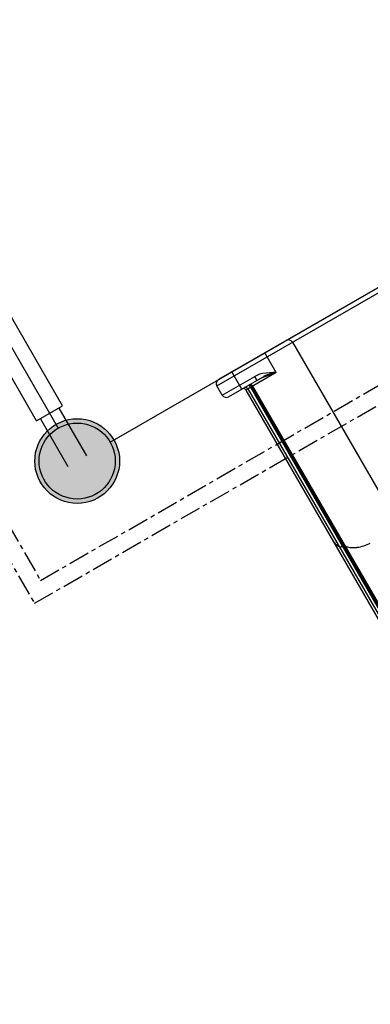
# Model space of a CAD drawing. Units: millimetres. Extents: x -2776 to 20316, y 59 to 15439.
# Drawn here: x 6879 to 7404, y 4968 to 6445 of the extents above; entities that cross this region are included whole.
import ezdxf

# ---------------------------------------------------------------- set-up
doc = ezdxf.new("R2010")
doc.units = ezdxf.units.MM
doc.linetypes.add('CENTER', pattern=[50.8, 31.75, -6.35, 6.35, -6.35])
doc.layers.add('图层 1', color=7, linetype='Continuous')
doc.dimstyles.new('Qitele', dxfattribs={"dimscale": 85, "dimtxt": 4, "dimasz": 5, "dimexe": 4, "dimexo": 0, "dimgap": 3, "dimtad": 1, "dimdec": 0, "dimrnd": 10, "dimzin": 1, "dimtxsty": 'Standard', "dimblk": 'OBLIQUE', "dimcen": 5, "dimdle": 4, "dimclrd": 256, "dimclre": 256, "dimclrt": 256, "dimadec": 0, "dimazin": 0, "dimtfac": 1, "dimtdec": 0, "dimtmove": 0, "dimatfit": 3, "dimldrblk": 'OBLIQUE', "dimfxl": 6, "dimfxlon": 1, "dimlwd": 40, "dimlwe": 30, "dimarcsym": 0})

# ---------------------------------------------------------------- blocks, each defined once
blk = doc.blocks.new('_Oblique')
at = {"color": 0, "linetype": 'ByBlock', "lineweight": -2}
blk.add_line((-0.5, -0.5), (0.5, 0.5), dxfattribs=at)
blk = doc.blocks.new('*D4')
at = {"lineweight": 40, "transparency": 16777216}
blk.add_line((1635.2, 11154.1), (1635.2, 2892.2), dxfattribs=at)
at = {"lineweight": 30, "transparency": 16777216}
for p, q in [((2145.2, 10814.1), (1295.2, 10814.1)), ((2145.2, 3232.2), (1295.2, 3232.2))]:
    blk.add_line(p, q, dxfattribs=at)
at = {"layer": 'Defpoints', "color": 0, "transparency": 16777216}
for p in [(8978.8, 10814.1), (1635.2, 3232.2), (7579.8, 3232.2)]:
    blk.add_point(p, dxfattribs=at)
at = {"lineweight": 40, "transparency": 16777216, "xscale": 425, "yscale": 425, "zscale": 425}
for p, rotation in [((1635.2, 10814.1), 90), ((1635.2, 3232.2), 270)]:
    blk.add_blockref('_Oblique', p, dxfattribs=dict(at, rotation=rotation))
at = {"transparency": 16777216, "insert": (1202.5, 6909.3), "char_height": 340, "attachment_point": 5, "rotation": 90}
blk.add_mtext('7700', dxfattribs=at)
blk = doc.blocks.new('*D5')
at = {"lineweight": 40, "transparency": 16777216}
blk.add_line((805.4, 13156), (805.4, 595.3), dxfattribs=at)
at = {"lineweight": 30, "transparency": 16777216}
for p, q in [((1315.4, 12816), (465.4, 12816)), ((1315.4, 935.3), (465.4, 935.3))]:
    blk.add_line(p, q, dxfattribs=at)
at = {"layer": 'Defpoints', "color": 0, "transparency": 16777216}
for p in [(8999.2, 12816), (805.4, 935.3), (6980.2, 935.3)]:
    blk.add_point(p, dxfattribs=at)
at = {"lineweight": 40, "transparency": 16777216, "xscale": 425, "yscale": 425, "zscale": 425}
for p, rotation in [((805.4, 12816), 90), ((805.4, 935.3), 270)]:
    blk.add_blockref('_Oblique', p, dxfattribs=dict(at, rotation=rotation))
at = {"transparency": 16777216, "insert": (372.8, 6989.6), "char_height": 340, "attachment_point": 5, "rotation": 90}
blk.add_mtext('11360', dxfattribs=at)
blk = doc.blocks.new('*D6')
at = {"lineweight": 30, "transparency": 16777216}
for p, q in [((2205.1, 13682.6), (2205.1, 14532.6)), ((16771.9, 13682.6), (16771.9, 14532.6))]:
    blk.add_line(p, q, dxfattribs=at)
at = {"lineweight": 40, "transparency": 16777216}
blk.add_line((1865.1, 14192.6), (17111.9, 14192.6), dxfattribs=at)
at = {"layer": 'Defpoints', "color": 0, "transparency": 16777216}
for p in [(16771.9, 14192.6), (16771.9, 8134.9), (2205.1, 5816.5)]:
    blk.add_point(p, dxfattribs=at)
at = {"lineweight": 40, "transparency": 16777216, "xscale": 425, "yscale": 425, "zscale": 425, "rotation": 180}
blk.add_blockref('_Oblique', (2205.1, 14192.6), dxfattribs=at)
at = {"lineweight": 40, "transparency": 16777216, "xscale": 425, "yscale": 425, "zscale": 425}
blk.add_blockref('_Oblique', (16771.9, 14192.6), dxfattribs=at)
at = {"transparency": 16777216, "insert": (8945.2, 14625.2), "char_height": 340, "attachment_point": 5}
blk.add_mtext('14660', dxfattribs=at)

msp = doc.modelspace()

# ---------------------------------------------------------------- hatches: boundary and pattern name
h = msp.add_hatch(color=256)
edge = h.paths.add_edge_path()
edge.add_arc((6965.1, 5783), 63.5, -15, 345)
msp.add_hatch(color=256).paths.add_polyline_path([(6936.6, 5832.4, 1), (6993.6, 5733.6, 1)])

# ---------------------------------------------------------------- linework, layer by layer
at = {"color": 0, "linetype": 'CENTER'}
for p, q in [((6166.1, 6842.7), (6901.1, 5569.6)), ((6200.3, 6833.5), (6910.3, 5603.8)), ((6910.3, 5603.8), (8140, 6313.8)), ((6901.1, 5569.6), (8174.2, 6304.6))]:
    msp.add_line(p, q, dxfattribs=at)
at = {"color": 7, "linetype": 'Continuous'}
for p, q in [((6411.1, 6742.6), (6936.6, 5832.4)), ((7014.5, 5811.5), (7924.7, 6337))]:
    msp.add_line(p, q, dxfattribs=at)
for p, q in [((6943.3, 5865.7), (6443.3, 6731.7)), ((6904.4, 5843.2), (6404.4, 6709.2)), ((6904.4, 5843.2), (6943.3, 5865.7)), ((6937.7, 5862.4), (6979, 5791)), ((6910, 5846.4), (6951.3, 5775))]:
    msp.add_line(p, q)
for radius in [63.5, 57]:
    msp.add_circle((6965.1, 5783), radius)
at = {"layer": '图层 1'}
for p, q in [((7174.3, 5895.7), (7771.9, 6240.7)), ((7762.3, 6243.2), (7176.9, 5905.2)), ((7287.7, 5961.1), (7526.3, 5547.8)), ((7263.1, 5915.8), (7246.1, 5945.2)), ((7182.3, 5881.8), (7231.2, 5910)), ((7191.9, 5879.3), (7244.5, 5909.7)), ((7211.8, 5890.8), (7196.8, 5916.7)), ((7263.1, 5915.8), (7217.6, 5889.5)), ((7234.7, 5904), (7231.2, 5910)), ((7182.3, 5881.8), (7174.3, 5895.7)), ((7224.7, 5893.6), (7453.6, 5497.1)), ((7226.1, 5894.4), (7455.2, 5497.7)), ((7227.7, 5895.4), (7457.1, 5498.2)), ((7217.6, 5889.5), (7438.9, 5506.1)), ((7220.9, 5891.4), (7448.4, 5497.4)), ((7364, 5655.6), (7362.4, 5655.1))]:
    msp.add_line(p, q, dxfattribs=at)
for centre, radius, start, end in [((7281.6, 5957.6), 7, 30, 120), ((7249.1, 5878.1), 36.6, 99.0799, 119.4094), ((7301.5, 5772), 148, 110.9078, 115.5075), ((7263.7, 5786.8), 129.1, 90.2978, 99.0799), ((7262.9, 5876.7), 37.8, 108.5539, 119.1536), ((7961, 4045.7), 1996, 110.4705, 110.9078), ((7280.3, 5825), 92.3, 105.4491, 108.5539), ((7292.7, 5780.2), 138.8, 102.3663, 105.4491), ((7180.4, 5899.2), 7, 120, 210), ((7217.4, 5889.5), 3.94, 28.5148, 112.0656), ((7221, 5893.7), 2.96, 43.8965, 73.3012), ((7223, 5895.5), 1.65, 62.6637, 95.5228), ((7224.3, 5894.1), 3.37, 72.4198, 115.1214), ((7215.5, 5888.4), 10.6, 29.2456, 43.8965), ((7222.1, 5893.7), 3.64, 46.5351, 62.6637), ((7219, 5890.4), 8.21, 29.3803, 46.8115), ((7224, 5893.3), 4.26, 29.4825, 72.4198), ((7188.4, 5885.3), 7, 210, 300), ((7214.1, 5887.5), 4.04, 30.3871, 115.2929), ((7364.2, 5672), 18.2, 210.1975, 231.7702), ((7366.8, 5675.3), 22.4, 231.7141, 245.3402), ((7365.2, 5652.8), 3.08, 71.6777, 112.3154), ((7375.2, 5674.7), 21, 244.3482, 256.6761), ((7374.4, 5722.2), 69.3, 278.1798, 295.5133), ((7359.6, 5660.4), 5.93, 249.391, 274.0549), ((7359.4, 5663.1), 8.66, 274.0549, 290.8309), ((7378.9, 5690.3), 37.2, 256.6761, 278.1798)]:
    msp.add_arc(centre, radius, start, end, dxfattribs=at)

# ---------------------------------------------------------------- dimensions: what is measured, and where the dimension line sits
at = {"color": 0}
dim = msp.add_linear_dim(base=(16771.9, 14192.6), p1=(2205.1, 5816.5), p2=(16771.9, 8134.9), text='14660', dimstyle='Qitele', dxfattribs=at)
dim.commit()
dim.dimension.update_dxf_attribs({"geometry": '*D6', "text_midpoint": (8945.2, 14192.6), "dimtype": 160})
for base, p1, p2, text, picture, middle in [((805.4, 935.3), (8999.2, 12816), (6980.2, 935.3), '11360', '*D5', (805.4, 6989.6)), ((1635.2, 3232.2), (8978.8, 10814.1), (7579.8, 3232.2), '7700', '*D4', (1635.2, 6909.3))]:
    dim = msp.add_linear_dim(base=base, p1=p1, p2=p2, angle=90, text=text, dimstyle='Qitele', dxfattribs=at)
    dim.commit()
    dim.dimension.update_dxf_attribs({"geometry": picture, "text_midpoint": middle, "dimtype": 160})

doc.saveas('drawing.dxf')
